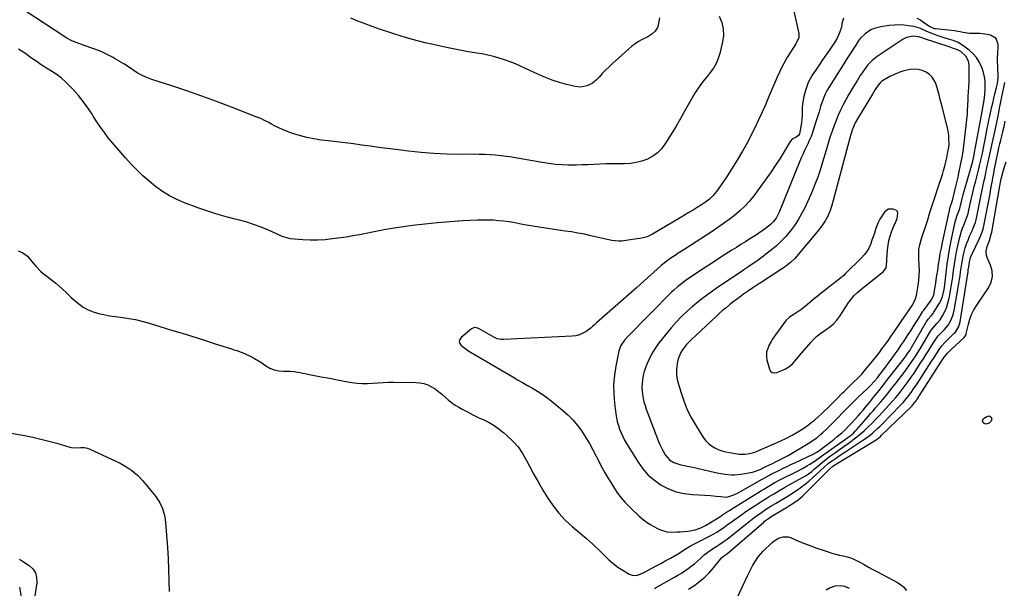
# Model space of a CAD drawing. Units: inches. Extents: x 1851991 to 1857398, y 421213 to 426499.
# Drawn here: x 1852431 to 1853110, y 423553 to 423945 of the extents above; entities that cross this region are included whole.
import ezdxf

# ---------------------------------------------------------------- set-up
doc = ezdxf.new("R2010")
doc.units = ezdxf.units.IN
doc.header["$MEASUREMENT"] = 0
for name, color, linetype in [('1', 7, 'Continuous'), ('7', 7, 'Continuous'), ('8', 7, 'Continuous')]:
    doc.layers.add(name, color=color, linetype=linetype)

msp = doc.modelspace()

# ---------------------------------------------------------------- linework, layer by layer
at = {"layer": '1', "color": 18}
for points in [[(1852965.21, 423950.96, 1656), (1852968.55, 423935.57, 1656), (1852968.67, 423934.65, 1656), (1852968.52, 423932.84, 1656), (1852967.04, 423929.41, 1656), (1852966.55, 423928.6, 1656), (1852962.74, 423922.68, 1656), (1852960.41, 423918.87, 1656), (1852958.22, 423914.99, 1656), (1852956.23, 423911.01, 1656), (1852954.36, 423906.96, 1656), (1852954.2, 423906.59, 1656), (1852952.35, 423902.31, 1656), (1852950.51, 423898.02, 1656), (1852948.68, 423893.72, 1656), (1852946.85, 423889.43, 1656), (1852945.78, 423886.91, 1656), (1852943.35, 423881.39, 1656), (1852940.85, 423875.91, 1656), (1852938.21, 423870.48, 1656), (1852935.49, 423865.1, 1656), (1852933.32, 423860.93, 1656), (1852929.8, 423854.45, 1656), (1852926.11, 423848.07, 1656), (1852922.19, 423841.83, 1656), (1852918.11, 423835.69, 1656), (1852911.69, 423826.44, 1656), (1852909.53, 423823.71, 1656), (1852907.03, 423821.29, 1656), (1852904.28, 423819.14, 1656), (1852901.36, 423817.21, 1656), (1852898.52, 423815.47, 1656), (1852895.59, 423813.7, 1656), (1852892.67, 423811.93, 1656), (1852889.73, 423810.18, 1656), (1852886.79, 423808.44, 1656), (1852867.5, 423797.08, 1656), (1852863.96, 423795.29, 1656), (1852860.17, 423794.22, 1656), (1852847.67, 423792.39, 1656), (1852846.51, 423792.26, 1656), (1852844.18, 423792.19, 1656), (1852839.54, 423792.72, 1656), (1852838.39, 423792.96, 1656), (1852825.02, 423796, 1656), (1852820.59, 423796.95, 1656), (1852816.15, 423797.81, 1656), (1852811.69, 423798.56, 1656), (1852807.22, 423799.22, 1656), (1852802.73, 423799.85, 1656), (1852798.26, 423800.5, 1656), (1852793.78, 423801.18, 1656), (1852789.31, 423801.89, 1656), (1852780.7, 423803.29, 1656), (1852776.69, 423803.99, 1656), (1852772.71, 423804.8, 1656), (1852768.71, 423805.54, 1656), (1852764.68, 423806.05, 1656), (1852761.41, 423806.36, 1656), (1852757.75, 423806.62, 1656), (1852754.09, 423806.78, 1656), (1852750.42, 423806.79, 1656), (1852746.75, 423806.68, 1656), (1852736.63, 423806.19, 1656), (1852727.91, 423805.64, 1656), (1852719.21, 423804.95, 1656), (1852710.53, 423804.03, 1656), (1852701.85, 423802.97, 1656), (1852692.58, 423801.71, 1656), (1852688.01, 423801.02, 1656), (1852683.45, 423800.26, 1656), (1852678.92, 423799.38, 1656), (1852674.4, 423798.43, 1656), (1852669.88, 423797.47, 1656), (1852665.35, 423796.58, 1656), (1852660.8, 423795.8, 1656), (1852656.23, 423795.09, 1656), (1852646.69, 423793.73, 1656), (1852641.61, 423793.18, 1656), (1852636.51, 423792.87, 1656), (1852631.41, 423792.91, 1656), (1852626.3, 423793.19, 1656), (1852617.82, 423793.94, 1656), (1852616.1, 423794.2, 1656), (1852612.78, 423795.28, 1656), (1852611.16, 423795.95, 1656), (1852602.56, 423799.77, 1656), (1852597.41, 423801.9, 1656), (1852592.2, 423803.84, 1656), (1852586.89, 423805.49, 1656), (1852581.52, 423806.96, 1656), (1852579.61, 423807.43, 1656), (1852573.27, 423809.1, 1656), (1852566.97, 423810.91, 1656), (1852560.73, 423812.93, 1656), (1852554.54, 423815.1, 1656), (1852544.67, 423818.75, 1656), (1852539.36, 423821, 1656), (1852534.22, 423823.57, 1656), (1852529.34, 423826.6, 1656), (1852524.63, 423829.94, 1656), (1852520.16, 423833.62, 1656), (1852515.81, 423837.45, 1656), (1852511.65, 423841.47, 1656), (1852507.62, 423845.64, 1656), (1852503.82, 423849.77, 1656), (1852500.78, 423853.14, 1656), (1852497.79, 423856.56, 1656), (1852494.87, 423860.05, 1656), (1852492, 423863.58, 1656), (1852489.25, 423867.19, 1656), (1852486.58, 423870.86, 1656), (1852484.06, 423874.63, 1656), (1852481.62, 423878.47, 1656), (1852480.75, 423879.9, 1656), (1852477.82, 423884.39, 1656), (1852474.7, 423888.75, 1656), (1852471.32, 423892.9, 1656), (1852467.75, 423896.91, 1656), (1852465.21, 423899.58, 1656), (1852462.5, 423902.22, 1656), (1852459.67, 423904.71, 1656), (1852456.65, 423906.97, 1656), (1852453.51, 423909.08, 1656), (1852451.68, 423910.21, 1656), (1852449.37, 423911.66, 1656), (1852447.08, 423913.14, 1656), (1852444.82, 423914.66, 1656), (1852442.58, 423916.21, 1656), (1852440.34, 423917.78, 1656), (1852438.11, 423919.34, 1656), (1852435.87, 423920.9, 1656), (1852433.63, 423922.45, 1656), (1852429.99, 423924.84, 1656)], [(1852913.68, 423947.51, 1658), (1852915.41, 423943.23, 1658), (1852916.48, 423938.85, 1658), (1852916.57, 423934.35, 1658), (1852916, 423929.76, 1658), (1852914.11, 423921.9, 1658), (1852912.99, 423918.33, 1658), (1852911.56, 423914.91, 1658), (1852909.67, 423911.72, 1658), (1852907.48, 423908.68, 1658), (1852905.23, 423905.99, 1658), (1852902.67, 423902.82, 1658), (1852901.42, 423901.2, 1658), (1852899, 423897.92, 1658), (1852896.8, 423894.49, 1658), (1852895.78, 423892.72, 1658), (1852892.31, 423886.39, 1658), (1852889.56, 423881.46, 1658), (1852886.75, 423876.55, 1658), (1852883.86, 423871.7, 1658), (1852880.91, 423866.87, 1658), (1852876.17, 423859.24, 1658), (1852873.72, 423856.01, 1658), (1852870.95, 423853.15, 1658), (1852867.71, 423850.83, 1658), (1852864.16, 423848.89, 1658), (1852860.29, 423847.5, 1658), (1852856.36, 423846.43, 1658), (1852852.33, 423845.86, 1658), (1852848.23, 423845.62, 1658), (1852843.71, 423845.63, 1658), (1852839.58, 423845.61, 1658), (1852835.45, 423845.53, 1658), (1852831.32, 423845.38, 1658), (1852827.2, 423845.17, 1658), (1852823.07, 423844.97, 1658), (1852818.94, 423844.82, 1658), (1852814.81, 423844.76, 1658), (1852810.68, 423844.77, 1658), (1852809.73, 423844.78, 1658), (1852805.13, 423844.94, 1658), (1852800.54, 423845.26, 1658), (1852795.98, 423845.81, 1658), (1852791.43, 423846.52, 1658), (1852774.21, 423849.64, 1658), (1852770.5, 423850.26, 1658), (1852766.78, 423850.8, 1658), (1852763.04, 423851.24, 1658), (1852759.3, 423851.6, 1658), (1852755.55, 423851.86, 1658), (1852751.79, 423852.05, 1658), (1852748.03, 423852.15, 1658), (1852744.27, 423852.19, 1658), (1852734.23, 423852.15, 1658), (1852725.45, 423852.29, 1658), (1852716.69, 423852.66, 1658), (1852707.96, 423853.37, 1658), (1852699.23, 423854.32, 1658), (1852690.38, 423855.46, 1658), (1852684.55, 423856.22, 1658), (1852678.72, 423857, 1658), (1852672.89, 423857.8, 1658), (1852667.07, 423858.62, 1658), (1852661.24, 423859.42, 1658), (1852655.41, 423860.19, 1658), (1852649.57, 423860.88, 1658), (1852643.72, 423861.54, 1658), (1852638.93, 423862.06, 1658), (1852633.9, 423862.79, 1658), (1852628.92, 423863.75, 1658), (1852624.03, 423865.09, 1658), (1852619.2, 423866.66, 1658), (1852614.91, 423868.23, 1658), (1852612.3, 423869.27, 1658), (1852609.72, 423870.4, 1658), (1852607.21, 423871.66, 1658), (1852604.73, 423873.01, 1658), (1852602.27, 423874.37, 1658), (1852599.76, 423875.65, 1658), (1852597.2, 423876.82, 1658), (1852594.59, 423877.9, 1658), (1852576.91, 423884.79, 1658), (1852566.7, 423888.66, 1658), (1852556.45, 423892.41, 1658), (1852546.13, 423895.99, 1658), (1852535.77, 423899.44, 1658), (1852522.11, 423903.85, 1658), (1852518.63, 423905.16, 1658), (1852515.25, 423906.67, 1658), (1852512.02, 423908.48, 1658), (1852508.9, 423910.5, 1658), (1852505.82, 423912.62, 1658), (1852502.69, 423914.66, 1658), (1852499.5, 423916.6, 1658), (1852496.26, 423918.47, 1658), (1852495.41, 423918.94, 1658), (1852491.67, 423920.88, 1658), (1852487.87, 423922.7, 1658), (1852483.98, 423924.32, 1658), (1852480.03, 423925.81, 1658), (1852469.1, 423929.61, 1658), (1852466.34, 423930.77, 1658), (1852462.86, 423932.74, 1658), (1852462.02, 423933.28, 1658), (1852435.39, 423950.72, 1658)], [(1852999.48, 423946.15, 1654), (1852998.34, 423942.34, 1654), (1852997.93, 423940.11, 1654), (1852996.99, 423936.86, 1654), (1852994.94, 423932.4, 1654), (1852992.94, 423928.91, 1654), (1852991.83, 423927.23, 1654), (1852989.56, 423923.99, 1654), (1852987.28, 423920.71, 1654), (1852985.02, 423917.42, 1654), (1852982.77, 423914.11, 1654), (1852980.54, 423910.8, 1654), (1852977.84, 423906.75, 1654), (1852976.36, 423904.28, 1654), (1852975.06, 423901.72, 1654), (1852974.03, 423899.05, 1654), (1852973.18, 423896.3, 1654), (1852972.12, 423892.09, 1654), (1852971.58, 423889.55, 1654), (1852971.18, 423886.99, 1654), (1852970.98, 423884.4, 1654), (1852970.92, 423881.8, 1654), (1852970.89, 423879.2, 1654), (1852970.74, 423876.61, 1654), (1852970.42, 423874.03, 1654), (1852970, 423871.46, 1654), (1852969, 423866.43, 1654), (1852968.34, 423865.19, 1654), (1852966.68, 423864.11, 1654), (1852963.88, 423862.55, 1654), (1852962.72, 423861.15, 1654), (1852958.24, 423853.62, 1654), (1852955.46, 423849.09, 1654), (1852952.59, 423844.61, 1654), (1852949.6, 423840.21, 1654), (1852946.52, 423835.87, 1654), (1852937.5, 423823.55, 1654), (1852934.54, 423819.84, 1654), (1852931.38, 423816.31, 1654), (1852927.94, 423813.06, 1654), (1852924.3, 423810, 1654), (1852920.49, 423807.12, 1654), (1852916.63, 423804.32, 1654), (1852912.7, 423801.6, 1654), (1852908.72, 423798.96, 1654), (1852889.91, 423786.78, 1654), (1852887.66, 423785.32, 1654), (1852885.42, 423783.84, 1654), (1852883.18, 423782.36, 1654), (1852880.96, 423780.86, 1654), (1852878.57, 423779.25, 1654), (1852876.54, 423777.81, 1654), (1852873.62, 423775.47, 1654), (1852870.8, 423773, 1654), (1852861.87, 423764.85, 1654), (1852856.46, 423759.96, 1654), (1852851.03, 423755.09, 1654), (1852845.56, 423750.26, 1654), (1852840.07, 423745.47, 1654), (1852828.99, 423735.86, 1654), (1852827.57, 423734.54, 1654), (1852826.19, 423733.19, 1654), (1852825.19, 423732.38, 1654), (1852821.87, 423729.95, 1654), (1852819.61, 423728.59, 1654), (1852817.24, 423727.51, 1654), (1852814.73, 423726.87, 1654), (1852812.11, 423726.52, 1654), (1852764.92, 423724.37, 1654), (1852763.11, 423724.39, 1654), (1852760.45, 423724.84, 1654), (1852757.98, 423725.88, 1654), (1852748.4, 423731.52, 1654), (1852746.96, 423732.19, 1654), (1852744.63, 423732.55, 1654), (1852742.56, 423731.71, 1654), (1852735.51, 423725.8, 1654), (1852734.6, 423724.37, 1654), (1852734.22, 423722.95, 1654), (1852734.65, 423721.55, 1654), (1852735.62, 423720.16, 1654), (1852738.65, 423717.81, 1654), (1852740.25, 423716.66, 1654), (1852741.91, 423715.59, 1654), (1852742.48, 423715.25, 1654), (1852771.13, 423698.46, 1654), (1852774.53, 423696.49, 1654), (1852777.93, 423694.53, 1654), (1852781.35, 423692.6, 1654), (1852784.78, 423690.68, 1654), (1852788.15, 423688.69, 1654), (1852791.45, 423686.58, 1654), (1852794.62, 423684.29, 1654), (1852797.71, 423681.88, 1654), (1852805.37, 423675.56, 1654), (1852809.06, 423672.25, 1654), (1852812.55, 423668.75, 1654), (1852815.73, 423664.96, 1654), (1852818.71, 423661, 1654), (1852821.44, 423656.83, 1654), (1852824.04, 423652.59, 1654), (1852826.45, 423648.24, 1654), (1852828.74, 423643.82, 1654), (1852829.57, 423642.14, 1654), (1852831.98, 423637.42, 1654), (1852834.48, 423632.75, 1654), (1852837.13, 423628.16, 1654), (1852839.88, 423623.63, 1654), (1852841.27, 423621.42, 1654), (1852843.51, 423618.13, 1654), (1852845.9, 423614.96, 1654), (1852848.52, 423611.98, 1654), (1852851.29, 423609.12, 1654), (1852854.31, 423606.22, 1654), (1852857.09, 423603.61, 1654), (1852858.5, 423602.33, 1654), (1852861.38, 423599.84, 1654), (1852862.89, 423598.69, 1654), (1852866.09, 423596.64, 1654), (1852871.05, 423593.83, 1654), (1852873.13, 423592.84, 1654), (1852877.5, 423591.62, 1654), (1852879.79, 423591.39, 1654), (1852884.47, 423591.4, 1654), (1852886.8, 423591.51, 1654), (1852889.14, 423591.67, 1654), (1852891.88, 423591.91, 1654), (1852893.64, 423592.13, 1654), (1852897.09, 423592.87, 1654), (1852900.92, 423594.18, 1654), (1852904.29, 423595.91, 1654), (1852913.97, 423601.98, 1654), (1852915.91, 423603.21, 1654), (1852918.77, 423605.1, 1654), (1852920.7, 423606.33, 1654), (1852921.67, 423606.94, 1654), (1852942.85, 423619.99, 1654), (1852944.4, 423620.94, 1654), (1852947.49, 423622.83, 1654), (1852951.68, 423625.36, 1654), (1852954.5, 423626.94, 1654), (1852954.98, 423627.18, 1654), (1852968.53, 423633.87, 1654), (1852970.1, 423634.67, 1654), (1852971.65, 423635.49, 1654), (1852974.69, 423637.25, 1654), (1852976.18, 423638.18, 1654), (1852979.11, 423640.14, 1654), (1852980.95, 423641.46, 1654), (1852984.21, 423643.82, 1654), (1852985.85, 423644.99, 1654), (1852987.49, 423646.15, 1654), (1853000.84, 423655.5, 1654), (1853004.02, 423657.88, 1654), (1853006.24, 423659.74, 1654), (1853007.77, 423661.25, 1654), (1853008.5, 423662.04, 1654), (1853016.35, 423671.15, 1654), (1853018.08, 423673.16, 1654), (1853019.81, 423675.17, 1654), (1853021.54, 423677.18, 1654), (1853023.28, 423679.19, 1654), (1853025.16, 423681.38, 1654), (1853026.72, 423683.21, 1654), (1853029.83, 423686.9, 1654), (1853032.88, 423690.63, 1654), (1853035.84, 423694.43, 1654), (1853041.31, 423701.62, 1654), (1853042.97, 423703.86, 1654), (1853044.61, 423706.11, 1654), (1853046.2, 423708.41, 1654), (1853047.77, 423710.72, 1654), (1853049.29, 423713.06, 1654), (1853050.79, 423715.41, 1654), (1853052.25, 423717.79, 1654), (1853053.68, 423720.18, 1654), (1853059.45, 423729.96, 1654), (1853060.07, 423730.94, 1654), (1853062.27, 423733.63, 1654), (1853063.85, 423735.27, 1654), (1853066.04, 423737.88, 1654), (1853067.86, 423740.76, 1654), (1853069.8, 423744.59, 1654), (1853070.76, 423746.95, 1654), (1853071.51, 423749.39, 1654), (1853072.11, 423751.88, 1654), (1853072.74, 423755.14, 1654), (1853073.5, 423759.31, 1654), (1853074.2, 423763.49, 1654), (1853074.81, 423767.69, 1654), (1853075.38, 423772.07, 1654), (1853075.97, 423776.36, 1654), (1853076.64, 423780.63, 1654), (1853077.45, 423784.88, 1654), (1853078.35, 423789.11, 1654), (1853079.67, 423794.87, 1654), (1853080.85, 423799.17, 1654), (1853081.6, 423801.27, 1654), (1853082.42, 423803.34, 1654), (1853083.64, 423806.2, 1654), (1853085.27, 423810.67, 1654), (1853085.43, 423811.32, 1654), (1853086.91, 423817.97, 1654), (1853087.81, 423821.96, 1654), (1853088.74, 423825.93, 1654), (1853089.7, 423829.9, 1654), (1853090.68, 423833.87, 1654), (1853092.75, 423842.08, 1654), (1853093.36, 423844.53, 1654), (1853094.23, 423848.21, 1654), (1853095.02, 423851.92, 1654), (1853098.1, 423867.34, 1654), (1853098.67, 423870.17, 1654), (1853099.24, 423873, 1654), (1853099.83, 423875.83, 1654), (1853100.43, 423878.65, 1654), (1853100.92, 423880.95, 1654), (1853101.65, 423884.29, 1654), (1853102.45, 423887.62, 1654), (1853103.2, 423890.68, 1654), (1853103.99, 423893.85, 1654), (1853105.09, 423898.22, 1654), (1853105.71, 423901.18, 1654), (1853106.11, 423905.18, 1654), (1853106.11, 423906.18, 1654), (1853105.77, 423917.69, 1654), (1853105.76, 423918.07, 1654), (1853105.78, 423919.2, 1654), (1853105.82, 423920.34, 1654), (1853105.84, 423920.72, 1654), (1853106.13, 423927.99, 1654), (1853104.83, 423932.12, 1654)], [(1853104.83, 423932.12, 1654), (1853100.92, 423934.55, 1654), (1853098.48, 423935.03, 1654), (1853093.56, 423935.53, 1654), (1853091.07, 423935.54, 1654), (1853088.16, 423935.53, 1654), (1853086.11, 423935.66, 1654), (1853082.06, 423936.36, 1654), (1853080.04, 423936.81, 1654), (1853075.96, 423937.49, 1654), (1853073.91, 423937.72, 1654), (1853062.86, 423938.73, 1654), (1853062.19, 423938.83, 1654), (1853058.69, 423940.37, 1654), (1853058.34, 423940.62, 1654), (1853054.73, 423943.3, 1654), (1853052.5, 423944.73, 1654), (1853050.17, 423945.93, 1654)], [(1853095.79, 423885.59, 1652), (1853096.45, 423889.52, 1652), (1853096.95, 423893.46, 1652), (1853097.2, 423897.43, 1652), (1853097.26, 423899.68, 1652), (1853097.16, 423902.76, 1652), (1853096.81, 423905.79, 1652), (1853096.09, 423908.76, 1652), (1853095.13, 423911.69, 1652), (1853093.1, 423915.97, 1652), (1853091.19, 423918.98, 1652), (1853088.83, 423921.65, 1652), (1853086.17, 423924.09, 1652), (1853083.42, 423926.25, 1652), (1853081.02, 423927.9, 1652), (1853078.52, 423929.34, 1652), (1853075.86, 423930.47, 1652), (1853072.91, 423931.44, 1652), (1853070.18, 423932.22, 1652), (1853067.47, 423933.05, 1652), (1853064.79, 423933.97, 1652), (1853062.13, 423934.94, 1652), (1853059.83, 423935.82, 1652), (1853056.86, 423937.05, 1652), (1853052.51, 423939.1, 1652), (1853049.48, 423940.1, 1652), (1853047.92, 423940.43, 1652), (1853044.38, 423941.01, 1652), (1853041.02, 423941.4, 1652), (1853037.66, 423941.58, 1652), (1853034.3, 423941.44, 1652), (1853030.94, 423941.1, 1652), (1853025.1, 423940.23, 1652), (1853020.5, 423939.04, 1652), (1853018.34, 423938.07, 1652), (1853014.32, 423935.5, 1652), (1853010.98, 423932.17, 1652), (1853009.56, 423930.25, 1652), (1853007.83, 423927.55, 1652), (1853005.66, 423924.16, 1652), (1853003.49, 423920.78, 1652), (1853001.33, 423917.39, 1652), (1852999.18, 423913.99, 1652), (1852990.49, 423900.28, 1652), (1852989.69, 423899, 1652), (1852988.17, 423896.4, 1652), (1852986.76, 423893.74, 1652), (1852985.58, 423890.98, 1652), (1852985.08, 423889.56, 1652), (1852983.66, 423885.15, 1652), (1852982.52, 423881.61, 1652), (1852981.38, 423878.06, 1652), (1852980.24, 423874.52, 1652), (1852979.11, 423870.97, 1652), (1852977.28, 423865.27, 1652), (1852977.05, 423864.58, 1652), (1852975.6, 423861.22, 1652), (1852974.96, 423859.89, 1652), (1852973.39, 423856.68, 1652), (1852972.3, 423854.4, 1652), (1852971.25, 423852.11, 1652), (1852970.25, 423849.8, 1652), (1852969.28, 423847.47, 1652), (1852955.02, 423812.17, 1652), (1852954.4, 423810.78, 1652), (1852952.9, 423808.14, 1652), (1852951.07, 423805.72, 1652), (1852948.92, 423803.59, 1652), (1852947.73, 423802.63, 1652), (1852945.61, 423801.07, 1652), (1852943.3, 423799.4, 1652), (1852940.97, 423797.77, 1652), (1852938.59, 423796.2, 1652), (1852934.81, 423793.8, 1652), (1852931.7, 423791.86, 1652), (1852928.6, 423789.9, 1652), (1852925.51, 423787.94, 1652), (1852922.43, 423785.96, 1652), (1852915.51, 423781.52, 1652), (1852911.04, 423778.63, 1652), (1852906.58, 423775.73, 1652), (1852902.14, 423772.8, 1652), (1852897.7, 423769.86, 1652), (1852891.71, 423765.87, 1652), (1852888.89, 423763.89, 1652), (1852887.51, 423762.85, 1652), (1852884.82, 423760.69, 1652), (1852882.26, 423758.38, 1652), (1852881.03, 423757.18, 1652), (1852850.1, 423725.97, 1652), (1852848.18, 423723.81, 1652), (1852845.79, 423720.2, 1652), (1852844.71, 423717.55, 1652), (1852844.35, 423716.16, 1652), (1852842.27, 423705.95, 1652), (1852841.31, 423699.59, 1652), (1852840.76, 423693.22, 1652), (1852840.84, 423686.83, 1652), (1852841.35, 423680.42, 1652), (1852842.3, 423673.06, 1652), (1852842.74, 423670.34, 1652), (1852843.3, 423667.65, 1652), (1852844.05, 423665.01, 1652), (1852844.91, 423662.39, 1652), (1852845.94, 423659.83, 1652), (1852847.06, 423657.32, 1652), (1852848.34, 423654.88, 1652), (1852849.71, 423652.49, 1652), (1852857.61, 423639.6, 1652), (1852860.94, 423634.97, 1652), (1852864.65, 423630.73, 1652), (1852868.94, 423627.08, 1652), (1852873.61, 423623.81, 1652), (1852878.71, 423621.26, 1652), (1852883.97, 423619.24, 1652), (1852889.46, 423618.02, 1652), (1852895.12, 423617.33, 1652), (1852903.63, 423616.92, 1652), (1852907.6, 423616.65, 1652), (1852911.55, 423616.23, 1652), (1852914.7, 423615.84, 1652), (1852918.66, 423615.56, 1652), (1852920.2, 423615.9, 1652), (1852923.62, 423617.1, 1652), (1852926.79, 423618.51, 1652), (1852928.32, 423619.32, 1652), (1852943.34, 423627.77, 1652), (1852944.26, 423628.29, 1652), (1852948.26, 423630.68, 1652), (1852949.62, 423631.46, 1652), (1852950.18, 423631.75, 1652), (1852950.46, 423631.89, 1652), (1852955.16, 423634.15, 1652), (1852957.8, 423635.41, 1652), (1852960.44, 423636.67, 1652), (1852963.08, 423637.91, 1652), (1852965.73, 423639.15, 1652), (1852978.52, 423645.12, 1652), (1852979.03, 423645.37, 1652), (1852981, 423646.5, 1652), (1852981.94, 423647.13, 1652), (1852982.4, 423647.46, 1652), (1852986.38, 423650.39, 1652), (1852988.59, 423652.05, 1652), (1852990.78, 423653.74, 1652), (1852992.94, 423655.47, 1652), (1852995.07, 423657.24, 1652), (1852998.23, 423659.93, 1652), (1853000.28, 423661.8, 1652), (1853003.22, 423664.74, 1652), (1853005.11, 423666.76, 1652), (1853007.64, 423669.53, 1652), (1853009.44, 423671.53, 1652), (1853011.23, 423673.55, 1652), (1853012.97, 423675.6, 1652), (1853014.7, 423677.67, 1652), (1853017.55, 423681.14, 1652), (1853020.37, 423684.64, 1652), (1853021.48, 423686.05, 1652), (1853024.16, 423689.43, 1652), (1853026.06, 423691.83, 1652), (1853027.95, 423694.23, 1652), (1853029.83, 423696.64, 1652), (1853031.72, 423699.04, 1652), (1853041.92, 423712.11, 1652), (1853042.53, 423712.91, 1652), (1853043.71, 423714.54, 1652), (1853045.37, 423717.06, 1652), (1853046.4, 423718.79, 1652), (1853056.72, 423736.71, 1652), (1853056.9, 423737.01, 1652), (1853057.93, 423738.41, 1652), (1853059.99, 423740.7, 1652), (1853061.23, 423742.32, 1652), (1853061.8, 423743.18, 1652), (1853065.71, 423749.46, 1652), (1853066.51, 423750.91, 1652), (1853067.78, 423753.94, 1652), (1853068.91, 423758.79, 1652), (1853069.36, 423762.08, 1652), (1853070.25, 423770.47, 1652), (1853070.96, 423776.3, 1652), (1853071.79, 423782.11, 1652), (1853072.82, 423787.89, 1652), (1853073.97, 423793.65, 1652), (1853076.57, 423805.62, 1652), (1853076.89, 423806.94, 1652), (1853077.69, 423809.52, 1652), (1853079.04, 423812.92, 1652), (1853079.74, 423814.83, 1652), (1853079.95, 423815.61, 1652), (1853080.92, 423819.6, 1652), (1853082.11, 423824.37, 1652), (1853083.41, 423829.11, 1652), (1853088.6, 423847.41, 1652), (1853088.71, 423847.8, 1652), (1853089.21, 423849.77, 1652), (1853089.37, 423850.57, 1652), (1853089.9, 423853.46, 1652), (1853090.59, 423857.14, 1652), (1853091.27, 423860.82, 1652), (1853095.09, 423881.67, 1652), (1853095.79, 423885.59, 1652)], [(1853083.95, 423920.01, 1650), (1853080.3, 423923.23, 1650), (1853078.18, 423924.37, 1650), (1853074.74, 423925.59, 1650), (1853072.42, 423926.37, 1650), (1853054.72, 423932.25, 1650), (1853053.73, 423932.59, 1650), (1853051.25, 423933.39, 1650), (1853047.52, 423933.82, 1650), (1853042.81, 423932.78, 1650), (1853040.68, 423931.64, 1650), (1853022.71, 423919.79, 1650), (1853019.23, 423917.09, 1650), (1853016.2, 423913.89, 1650), (1853014.83, 423912.14, 1650), (1853012.25, 423908.53, 1650), (1853011.04, 423906.67, 1650), (1853009.05, 423903.5, 1650), (1853006.97, 423900.12, 1650), (1853004.92, 423896.72, 1650), (1853002.92, 423893.28, 1650), (1853000.96, 423889.82, 1650), (1852999.11, 423886.31, 1650), (1852997.36, 423882.75, 1650), (1852995.78, 423879.12, 1650), (1852994.29, 423875.44, 1650), (1852993, 423871.99, 1650), (1852991.62, 423868.2, 1650), (1852990.3, 423864.4, 1650), (1852989.07, 423860.56, 1650), (1852987.9, 423856.71, 1650), (1852986.77, 423852.84, 1650), (1852985.61, 423848.98, 1650), (1852984.43, 423845.13, 1650), (1852983.24, 423841.28, 1650), (1852983.04, 423840.63, 1650), (1852981.65, 423836.5, 1650), (1852980.17, 423832.4, 1650), (1852978.53, 423828.36, 1650), (1852976.79, 423824.36, 1650), (1852972.64, 423815.29, 1650), (1852970.52, 423811.07, 1650), (1852968.19, 423806.97, 1650), (1852965.57, 423803.05, 1650), (1852962.76, 423799.26, 1650), (1852962.57, 423799.02, 1650), (1852959.58, 423795.55, 1650), (1852956.46, 423792.22, 1650), (1852953.12, 423789.11, 1650), (1852949.64, 423786.14, 1650), (1852945.93, 423783.18, 1650), (1852944.18, 423781.82, 1650), (1852940.6, 423779.19, 1650), (1852936.92, 423776.66, 1650), (1852935.11, 423775.43, 1650), (1852933.28, 423774.23, 1650), (1852930.55, 423772.41, 1650), (1852929.64, 423771.8, 1650), (1852911.55, 423759.51, 1650), (1852907.33, 423756.54, 1650), (1852903.17, 423753.49, 1650), (1852899.1, 423750.32, 1650), (1852895.1, 423747.06, 1650), (1852891.24, 423743.64, 1650), (1852887.51, 423740.09, 1650), (1852883.97, 423736.35, 1650), (1852880.57, 423732.48, 1650), (1852874.2, 423724.85, 1650), (1852871.56, 423721.41, 1650), (1852869.13, 423717.84, 1650), (1852867, 423714.08, 1650), (1852865.08, 423710.19, 1650), (1852863.78, 423707.25, 1650), (1852862.77, 423704.7, 1650), (1852861.9, 423702.12, 1650), (1852861.23, 423699.47, 1650), (1852860.66, 423696.47, 1650), (1852860.39, 423693.91, 1650), (1852860.27, 423691.35, 1650), (1852860.38, 423688.79, 1650), (1852860.65, 423686.23, 1650), (1852861.12, 423683.69, 1650), (1852861.7, 423681.18, 1650), (1852862.43, 423678.71, 1650), (1852863.27, 423676.27, 1650), (1852871.82, 423653.8, 1650), (1852872.68, 423651.7, 1650), (1852874.66, 423647.62, 1650), (1852876.41, 423644.58, 1650), (1852879.61, 423640.98, 1650), (1852882.4, 423639.28, 1650), (1852887.04, 423637.76, 1650), (1852889.59, 423637.28, 1650), (1852891.51, 423636.89, 1650), (1852895.35, 423636.06, 1650), (1852911.16, 423632.44, 1650), (1852913.31, 423631.99, 1650), (1852917.66, 423631.25, 1650), (1852922.03, 423630.82, 1650), (1852924.22, 423630.81, 1650), (1852928.57, 423631.29, 1650), (1852936.7, 423632.8, 1650), (1852938.05, 423633.1, 1650), (1852941.93, 423634.52, 1650), (1852944.94, 423636.05, 1650), (1852945.93, 423636.61, 1650), (1852950.32, 423638.7, 1650), (1852952.99, 423639.97, 1650), (1852955.06, 423641, 1650), (1852957.12, 423642.06, 1650), (1852961.15, 423644.33, 1650), (1852976.29, 423653.3, 1650), (1852977.88, 423654.29, 1650), (1852980.95, 423656.45, 1650), (1852983.85, 423658.85, 1650), (1852985.25, 423660.1, 1650), (1852987.95, 423662.71, 1650), (1852992.7, 423667.52, 1650), (1852995.71, 423670.56, 1650), (1852998.73, 423673.61, 1650), (1853001.76, 423676.65, 1650), (1853004.8, 423679.68, 1650), (1853009.16, 423684.02, 1650), (1853010.02, 423684.87, 1650), (1853012.65, 423687.37, 1650), (1853016.18, 423690.69, 1650), (1853017.86, 423692.33, 1650), (1853020.93, 423695.64, 1650), (1853022.86, 423697.96, 1650), (1853023.79, 423699.14, 1650), (1853024.71, 423700.33, 1650), (1853026.94, 423703.26, 1650), (1853028.95, 423705.94, 1650), (1853030.94, 423708.63, 1650), (1853032.91, 423711.33, 1650), (1853035.05, 423714.33, 1650), (1853037.07, 423717.2, 1650), (1853039.07, 423720.09, 1650), (1853041.05, 423723, 1650), (1853043, 423725.92, 1650), (1853044.17, 423727.7, 1650), (1853045.89, 423730.32, 1650), (1853047.58, 423732.96, 1650), (1853049.23, 423735.63, 1650), (1853050.87, 423738.3, 1650), (1853053.98, 423743.48, 1650), (1853054.04, 423743.58, 1650), (1853054.24, 423743.86, 1650), (1853054.84, 423744.55, 1650), (1853055.69, 423745.62, 1650), (1853059.42, 423750.81, 1650), (1853059.88, 423751.49, 1650), (1853061.09, 423753.64, 1650), (1853061.69, 423755.17, 1650), (1853061.9, 423755.96, 1650), (1853062.06, 423756.77, 1650), (1853062.87, 423761.9, 1650), (1853063.4, 423765.29, 1650), (1853063.92, 423768.67, 1650), (1853064.42, 423772.06, 1650), (1853065.03, 423776.23, 1650), (1853065.61, 423780, 1650), (1853066.25, 423783.76, 1650), (1853066.98, 423787.5, 1650), (1853067.76, 423791.24, 1650), (1853073.37, 423816.61, 1650), (1853073.47, 423817.04, 1650), (1853073.88, 423818.31, 1650), (1853074.78, 423821.19, 1650), (1853075.58, 423824.29, 1650), (1853076.59, 423828.17, 1650), (1853077.27, 423830.89, 1650), (1853077.92, 423833.61, 1650), (1853078.52, 423836.35, 1650), (1853079.08, 423839.09, 1650), (1853081.48, 423851.28, 1650), (1853081.54, 423851.61, 1650), (1853081.72, 423852.62, 1650), (1853081.82, 423853.29, 1650), (1853081.87, 423853.63, 1650), (1853081.91, 423853.97, 1650), (1853084.51, 423876.27, 1650), (1853084.9, 423880.22, 1650), (1853085.03, 423882.2, 1650), (1853085.22, 423886.17, 1650), (1853085.42, 423890.14, 1650), (1853085.54, 423892.12, 1650), (1853085.74, 423895.29, 1650), (1853085.92, 423898.61, 1650), (1853086.06, 423901.93, 1650), (1853086.14, 423905.25, 1650), (1853086.19, 423908.57, 1650), (1853086.21, 423912.52, 1650), (1853086.14, 423913.86, 1650), (1853085.65, 423916.46, 1650), (1853083.95, 423920.01, 1650)], [(1853065.37, 423893.32, 1648), (1853064.46, 423896.53, 1648), (1853063.32, 423900.43, 1648), (1853062.18, 423903.04, 1648), (1853060.71, 423905.38, 1648), (1853058.74, 423907.31, 1648), (1853056.42, 423908.97, 1648), (1853053.77, 423910.08, 1648), (1853051.06, 423910.81, 1648), (1853048.25, 423910.97, 1648), (1853045.38, 423910.74, 1648), (1853040.99, 423909.75, 1648), (1853037.7, 423908.74, 1648), (1853034.54, 423907.39, 1648), (1853031.45, 423905.82, 1648), (1853026.28, 423902.85, 1648), (1853025.71, 423902.48, 1648), (1853024.67, 423901.62, 1648), (1853023.35, 423900.06, 1648), (1853021.32, 423896.88, 1648), (1853019.35, 423893.67, 1648), (1853009.02, 423876.72, 1648), (1853007.49, 423873.97, 1648), (1853005.62, 423869.63, 1648), (1853004.62, 423866.65, 1648), (1853004.18, 423865.13, 1648), (1852992.35, 423820.39, 1648), (1852991.17, 423816.16, 1648), (1852990.29, 423813.38, 1648), (1852989.16, 423810.7, 1648), (1852988.51, 423809.4, 1648), (1852986.45, 423805.77, 1648), (1852983.8, 423801.88, 1648), (1852982.33, 423800.03, 1648), (1852965.75, 423780.34, 1648), (1852962.9, 423777.41, 1648), (1852959.69, 423774.85, 1648), (1852958.57, 423774.06, 1648), (1852957.43, 423773.3, 1648), (1852942.55, 423763.72, 1648), (1852939.66, 423761.83, 1648), (1852936.79, 423759.92, 1648), (1852933.95, 423757.97, 1648), (1852931.13, 423756, 1648), (1852930.5, 423755.56, 1648), (1852928.02, 423753.77, 1648), (1852925.56, 423751.94, 1648), (1852923.13, 423750.08, 1648), (1852920.72, 423748.18, 1648), (1852918.35, 423746.24, 1648), (1852916.02, 423744.26, 1648), (1852913.72, 423742.23, 1648), (1852911.46, 423740.16, 1648), (1852894.35, 423724.17, 1648), (1852891.13, 423720.84, 1648), (1852888.26, 423717.21, 1648), (1852887.06, 423715.25, 1648), (1852885.31, 423711.07, 1648), (1852884.76, 423708.84, 1648), (1852884.13, 423704.03, 1648), (1852884.09, 423700.92, 1648), (1852884.46, 423697.84, 1648), (1852885.12, 423694.77, 1648), (1852887.04, 423688.16, 1648), (1852889.14, 423681.92, 1648), (1852891.58, 423675.83, 1648), (1852894.55, 423669.97, 1648), (1852897.85, 423664.28, 1648), (1852902.8, 423656.53, 1648), (1852904.42, 423654.41, 1648), (1852906.22, 423652.5, 1648), (1852908.3, 423650.91, 1648), (1852910.57, 423649.52, 1648), (1852913.03, 423648.42, 1648), (1852915.55, 423647.47, 1648), (1852918.13, 423646.76, 1648), (1852920.77, 423646.2, 1648), (1852925.93, 423645.36, 1648), (1852927.71, 423645.15, 1648), (1852931.27, 423645.11, 1648), (1852933.05, 423645.27, 1648), (1852936.55, 423646, 1648), (1852938.25, 423646.55, 1648), (1852939.92, 423647.19, 1648), (1852952.1, 423652.42, 1648), (1852956.14, 423654.27, 1648), (1852960.12, 423656.23, 1648), (1852964.01, 423658.37, 1648), (1852967.84, 423660.62, 1648), (1852971.25, 423662.74, 1648), (1852975.29, 423665.46, 1648), (1852977.21, 423666.95, 1648), (1852979.09, 423668.5, 1648), (1852981.91, 423670.95, 1648), (1852984.02, 423672.82, 1648), (1852986.11, 423674.73, 1648), (1852988.14, 423676.69, 1648), (1852990.15, 423678.68, 1648), (1852992.24, 423680.8, 1648), (1852994.11, 423682.71, 1648), (1852995.99, 423684.61, 1648), (1852997.88, 423686.51, 1648), (1852998.83, 423687.44, 1648), (1852999.79, 423688.38, 1648), (1853006.65, 423695.02, 1648), (1853009.39, 423697.71, 1648), (1853012.06, 423700.47, 1648), (1853013.73, 423702.42, 1648), (1853020.42, 423710.6, 1648), (1853022.32, 423712.96, 1648), (1853024.18, 423715.35, 1648), (1853025.99, 423717.78, 1648), (1853027.77, 423720.23, 1648), (1853029.93, 423723.28, 1648), (1853032.6, 423727.08, 1648), (1853033.93, 423728.99, 1648), (1853035.32, 423730.99, 1648), (1853037.33, 423733.9, 1648), (1853039.33, 423736.83, 1648), (1853041.32, 423739.76, 1648), (1853043.29, 423742.71, 1648), (1853046.72, 423747.88, 1648), (1853048.38, 423750.78, 1648), (1853049.6, 423753.88, 1648), (1853049.87, 423754.95, 1648), (1853050.09, 423756.04, 1648), (1853050.98, 423761.6, 1648), (1853051.42, 423765.04, 1648), (1853051.71, 423768.48, 1648), (1853051.78, 423771.94, 1648), (1853051.71, 423775.4, 1648), (1853051.48, 423779.73, 1648), (1853051.39, 423782.34, 1648), (1853051.49, 423786.41, 1648), (1853052.08, 423789.74, 1648), (1853053.37, 423794.1, 1648), (1853057.29, 423806.36, 1648), (1853059.1, 423811.96, 1648), (1853060.91, 423817.57, 1648), (1853062.73, 423823.17, 1648), (1853064.57, 423828.76, 1648), (1853067.67, 423838.18, 1648), (1853068.56, 423841.07, 1648), (1853069.39, 423843.97, 1648), (1853070.11, 423846.91, 1648), (1853070.75, 423849.86, 1648), (1853071.55, 423853.8, 1648), (1853071.9, 423855.8, 1648), (1853072.28, 423858.82, 1648), (1853072.23, 423863.7, 1648), (1853072.08, 423865.62, 1648), (1853071.51, 423869.43, 1648), (1853071.08, 423871.31, 1648), (1853067.09, 423886.88, 1648), (1853066.24, 423890.1, 1648), (1853065.37, 423893.32, 1648)], [(1852429.76, 423785.65, 1656), (1852433.05, 423784.28, 1656), (1852436.16, 423781.91, 1656), (1852440.39, 423776.8, 1656), (1852441.98, 423774.91, 1656), (1852445.38, 423771.33, 1656), (1852447.3, 423769.78, 1656), (1852449.59, 423768.12, 1656), (1852451.71, 423766.53, 1656), (1852453.79, 423764.89, 1656), (1852455.81, 423763.18, 1656), (1852457.79, 423761.41, 1656), (1852462.61, 423756.95, 1656), (1852463.08, 423756.51, 1656), (1852464.86, 423754.63, 1656), (1852465.79, 423753.73, 1656), (1852466.28, 423753.31, 1656), (1852471.59, 423748.97, 1656), (1852474.72, 423746.76, 1656), (1852478, 423744.85, 1656), (1852481.51, 423743.42, 1656), (1852485.18, 423742.29, 1656), (1852488.97, 423741.48, 1656), (1852492.78, 423740.75, 1656), (1852496.62, 423740.14, 1656), (1852500.46, 423739.63, 1656), (1852501.75, 423739.48, 1656), (1852506.23, 423738.83, 1656), (1852510.67, 423738.03, 1656), (1852515.07, 423736.99, 1656), (1852519.43, 423735.79, 1656), (1852535.66, 423730.87, 1656), (1852543.02, 423728.61, 1656), (1852550.37, 423726.33, 1656), (1852557.7, 423724.01, 1656), (1852565.03, 423721.66, 1656), (1852577.72, 423717.56, 1656), (1852578.69, 423717.25, 1656), (1852580.66, 423716.63, 1656), (1852583.58, 423715.64, 1656), (1852585.46, 423714.82, 1656), (1852590.78, 423712.24, 1656), (1852592.97, 423711.11, 1656), (1852597.2, 423708.59, 1656), (1852600.53, 423706.28, 1656), (1852603.37, 423704.57, 1656), (1852606.45, 423703.34, 1656), (1852609.69, 423702.61, 1656), (1852613, 423702.38, 1656), (1852617.51, 423702.34, 1656), (1852620.11, 423702.17, 1656), (1852622.7, 423701.83, 1656), (1852625.28, 423701.39, 1656), (1852633.24, 423699.77, 1656), (1852638.9, 423698.63, 1656), (1852644.56, 423697.52, 1656), (1852650.24, 423696.45, 1656), (1852655.91, 423695.39, 1656), (1852660.08, 423694.64, 1656), (1852663.68, 423694.14, 1656), (1852667.29, 423693.86, 1656), (1852670.9, 423693.89, 1656), (1852674.53, 423694.13, 1656), (1852678.16, 423694.46, 1656), (1852681.8, 423694.71, 1656), (1852685.44, 423694.83, 1656), (1852689.09, 423694.85, 1656), (1852704.24, 423694.7, 1656), (1852707.1, 423694.44, 1656), (1852709.88, 423693.91, 1656), (1852712.55, 423692.95, 1656), (1852715.15, 423691.7, 1656), (1852717.61, 423690.15, 1656), (1852719.98, 423688.48, 1656), (1852722.22, 423686.63, 1656), (1852724.44, 423684.58, 1656), (1852726.64, 423682.59, 1656), (1852728.93, 423680.73, 1656), (1852731.37, 423679.07, 1656), (1852733.91, 423677.54, 1656), (1852736.32, 423676.23, 1656), (1852739.98, 423674.28, 1656), (1852743.66, 423672.38, 1656), (1852747.38, 423670.56, 1656), (1852751.12, 423668.79, 1656), (1852754.79, 423666.9, 1656), (1852758.33, 423664.83, 1656), (1852761.7, 423662.47, 1656), (1852764.94, 423659.93, 1656), (1852767.14, 423658.04, 1656), (1852771.13, 423654.2, 1656), (1852774.78, 423650.09, 1656), (1852777.92, 423645.59, 1656), (1852780.73, 423640.81, 1656), (1852782.47, 423637.41, 1656), (1852785.51, 423631.65, 1656), (1852788.64, 423625.94, 1656), (1852791.92, 423620.31, 1656), (1852795.28, 423614.73, 1656), (1852798.96, 423609.4, 1656), (1852802.93, 423604.32, 1656), (1852807.37, 423599.64, 1656), (1852812.1, 423595.22, 1656), (1852821.99, 423586.81, 1656), (1852824.13, 423584.98, 1656), (1852826.26, 423583.12, 1656), (1852828.34, 423581.22, 1656), (1852830.34, 423579.24, 1656), (1852834.4, 423575.09, 1656), (1852837.37, 423572.26, 1656), (1852840.48, 423569.6, 1656), (1852843.77, 423567.19, 1656), (1852847.2, 423564.93, 1656), (1852851.56, 423562.3, 1656), (1852854.33, 423561.35, 1656), (1852857.24, 423561.63, 1656), (1852860.17, 423562.73, 1656), (1852862.99, 423564.09, 1656), (1852867.59, 423566.6, 1656), (1852870.67, 423568.29, 1656), (1852873.76, 423569.98, 1656), (1852876.84, 423571.68, 1656), (1852879.91, 423573.38, 1656), (1852884.47, 423575.91, 1656), (1852885.26, 423576.37, 1656), (1852888.27, 423578.42, 1656), (1852890.72, 423580.11, 1656), (1852894.3, 423582.15, 1656), (1852901.67, 423585.74, 1656), (1852904.28, 423587.06, 1656), (1852906.86, 423588.44, 1656), (1852909.39, 423589.89, 1656), (1852911.9, 423591.39, 1656), (1852914.37, 423592.96, 1656), (1852916.8, 423594.57, 1656), (1852919.2, 423596.25, 1656), (1852922.91, 423598.96, 1656), (1852925.95, 423601.18, 1656), (1852929.02, 423603.35, 1656), (1852932.12, 423605.47, 1656), (1852935.26, 423607.55, 1656), (1852942.39, 423612.18, 1656), (1852944.55, 423613.57, 1656), (1852946.72, 423614.94, 1656), (1852948.9, 423616.29, 1656), (1852951.09, 423617.63, 1656), (1852954.83, 423619.89, 1656), (1852957.47, 423621.42, 1656), (1852958.8, 423622.17, 1656), (1852959.46, 423622.54, 1656), (1852973.12, 423630.25, 1656), (1852975.37, 423631.65, 1656), (1852977.48, 423633.25, 1656), (1852979.51, 423634.96, 1656), (1852981.51, 423636.7, 1656), (1852984.86, 423639.61, 1656), (1852988.57, 423642.53, 1656), (1852990.48, 423643.92, 1656), (1852993.79, 423646.24, 1656), (1852996.74, 423648.32, 1656), (1852999.68, 423650.41, 1656), (1853002.6, 423652.52, 1656), (1853005.51, 423654.65, 1656), (1853005.97, 423654.99, 1656), (1853008.6, 423657.01, 1656), (1853011.16, 423659.1, 1656), (1853013.63, 423661.3, 1656), (1853016.04, 423663.57, 1656), (1853018.87, 423666.38, 1656), (1853021.36, 423668.9, 1656), (1853023.81, 423671.46, 1656), (1853026.23, 423674.04, 1656), (1853030.98, 423679.16, 1656), (1853033.32, 423681.73, 1656), (1853035.62, 423684.33, 1656), (1853037.84, 423687, 1656), (1853039.96, 423689.75, 1656), (1853042.07, 423692.59, 1656), (1853044.14, 423695.42, 1656), (1853046.17, 423698.28, 1656), (1853048.15, 423701.17, 1656), (1853050.09, 423704.08, 1656), (1853052.88, 423708.33, 1656), (1853054.61, 423711.01, 1656), (1853056.33, 423713.71, 1656), (1853058.02, 423716.42, 1656), (1853059.69, 423719.15, 1656), (1853062.16, 423723.23, 1656), (1853062.59, 423723.92, 1656), (1853064.51, 423726.52, 1656), (1853065.58, 423727.73, 1656), (1853066.15, 423728.31, 1656), (1853069.17, 423731.32, 1656), (1853071.59, 423734.16, 1656), (1853073.52, 423737.36, 1656), (1853074.95, 423740.82, 1656), (1853075.85, 423744.45, 1656), (1853079.02, 423763.02, 1656), (1853079.46, 423765.7, 1656), (1853079.88, 423768.39, 1656), (1853080.27, 423771.09, 1656), (1853080.64, 423773.78, 1656), (1853081.04, 423776.47, 1656), (1853081.5, 423779.15, 1656), (1853082.04, 423781.81, 1656), (1853082.72, 423784.79, 1656), (1853083.49, 423787.58, 1656), (1853084.35, 423790.32, 1656), (1853085.36, 423793.02, 1656), (1853086.48, 423795.68, 1656), (1853088.37, 423799.87, 1656), (1853088.75, 423800.75, 1656), (1853090.43, 423805.2, 1656), (1853090.88, 423807.05, 1656), (1853093.72, 423820.79, 1656), (1853094.41, 423824.13, 1656), (1853095.12, 423827.46, 1656), (1853095.83, 423830.79, 1656), (1853096.55, 423834.12, 1656), (1853097.1, 423836.61, 1656), (1853098, 423840.78, 1656), (1853098.9, 423844.95, 1656), (1853099.8, 423849.11, 1656), (1853100.69, 423853.28, 1656), (1853105.16, 423874.14, 1656), (1853105.41, 423875.32, 1656), (1853105.91, 423877.67, 1656), (1853106.65, 423881.2, 1656), (1853107.39, 423885.22, 1656), (1853107.79, 423887.23, 1656), (1853108.75, 423891.83, 1656), (1853109.45, 423895.14, 1656), (1853110.16, 423898.44, 1656), (1853110.88, 423901.73, 1656)], [(1852868.98, 423552.35, 1658), (1852869.77, 423552.81, 1658), (1852882.77, 423560.13, 1658), (1852885.16, 423561.52, 1658), (1852887.52, 423562.97, 1658), (1852889.82, 423564.5, 1658), (1852892.1, 423566.08, 1658), (1852894.31, 423567.74, 1658), (1852896.48, 423569.46, 1658), (1852898.58, 423571.25, 1658), (1852900.64, 423573.11, 1658), (1852903.31, 423575.54, 1658), (1852904.95, 423576.89, 1658), (1852908.43, 423579.35, 1658), (1852912.02, 423581.66, 1658), (1852913.48, 423582.6, 1658), (1852916.39, 423584.51, 1658), (1852919.2, 423586.54, 1658), (1852920.57, 423587.61, 1658), (1852932.87, 423597.55, 1658), (1852935.22, 423599.41, 1658), (1852937.6, 423601.23, 1658), (1852940.03, 423602.98, 1658), (1852942.49, 423604.7, 1658), (1852944.99, 423606.36, 1658), (1852947.5, 423608, 1658), (1852950.03, 423609.6, 1658), (1852952.59, 423611.17, 1658), (1852957.13, 423613.92, 1658), (1852960.53, 423615.92, 1658), (1852963.04, 423617.47, 1658), (1852963.86, 423618.01, 1658), (1852967.66, 423620.59, 1658), (1852970.33, 423622.49, 1658), (1852972.94, 423624.46, 1658), (1852975.46, 423626.55, 1658), (1852977.92, 423628.72, 1658), (1852982.76, 423633.18, 1658), (1852983.78, 423634.11, 1658), (1852985.82, 423635.96, 1658), (1852988.95, 423638.64, 1658), (1852991.16, 423640.27, 1658), (1852994.61, 423642.65, 1658), (1852996.52, 423643.95, 1658), (1853000.36, 423646.52, 1658), (1853012.75, 423654.74, 1658), (1853014.54, 423655.97, 1658), (1853017.99, 423658.58, 1658), (1853019.66, 423659.96, 1658), (1853022.9, 423662.84, 1658), (1853024.46, 423664.34, 1658), (1853026, 423665.86, 1658), (1853038.6, 423678.69, 1658), (1853040.76, 423680.98, 1658), (1853043.47, 423684.18, 1658), (1853044.1, 423685.02, 1658), (1853046.59, 423688.49, 1658), (1853047.81, 423690.23, 1658), (1853050.17, 423693.76, 1658), (1853059.94, 423708.83, 1658), (1853061.96, 423711.97, 1658), (1853063.96, 423715.14, 1658), (1853065.41, 423717.42, 1658), (1853067.24, 423719.92, 1658), (1853069.3, 423722.24, 1658), (1853070.03, 423722.97, 1658), (1853075.88, 423728.59, 1658), (1853076.65, 423729.42, 1658), (1853078.97, 423733.28, 1658), (1853079.88, 423736.56, 1658), (1853085.36, 423771.35, 1658), (1853085.52, 423772.4, 1658), (1853085.84, 423774.51, 1658), (1853086.35, 423777.67, 1658), (1853087.16, 423780.84, 1658), (1853088.36, 423783.87, 1658), (1853093.07, 423793.56, 1658), (1853094.09, 423795.79, 1658), (1853095.4, 423799.22, 1658), (1853096.07, 423801.57, 1658), (1853096.33, 423802.77, 1658), (1853100.56, 423824.96, 1658), (1853100.94, 423826.95, 1658), (1853101.69, 423830.94, 1658), (1853102.05, 423832.93, 1658), (1853102.78, 423836.92, 1658), (1853103.15, 423838.92, 1658), (1853103.51, 423840.92, 1658), (1853104.32, 423845.39, 1658), (1853104.97, 423848.79, 1658), (1853105.7, 423852.17, 1658), (1853106.13, 423854.09, 1658), (1853106.74, 423856.74, 1658), (1853107.36, 423859.39, 1658), (1853107.99, 423862.03, 1658), (1853108.62, 423864.67, 1658), (1853109.44, 423868.01, 1658), (1853110.24, 423871.5, 1658), (1853110.96, 423875, 1658)], [(1852892.55, 423551.94, 1660), (1852896.81, 423554.76, 1660), (1852900.36, 423557.36, 1660), (1852903.72, 423560.17, 1660), (1852906.81, 423563.28, 1660), (1852909.71, 423566.59, 1660), (1852914.47, 423572.58, 1660), (1852915.27, 423573.47, 1660), (1852916.7, 423574.69, 1660), (1852919.28, 423576.54, 1660), (1852919.68, 423576.88, 1660), (1852944.37, 423598.28, 1660), (1852944.99, 423598.79, 1660), (1852947.56, 423600.71, 1660), (1852949.58, 423602.01, 1660), (1852960.1, 423608.34, 1660), (1852962.16, 423609.58, 1660), (1852965.23, 423611.48, 1660), (1852968.23, 423613.66, 1660), (1852971.06, 423616.15, 1660), (1852971.96, 423617.02, 1660), (1852989.42, 423634.57, 1660), (1852989.7, 423634.85, 1660), (1852991.85, 423636.67, 1660), (1852993.41, 423637.71, 1660), (1852993.98, 423638.07, 1660), (1852994.55, 423638.43, 1660), (1853020.84, 423654.35, 1660), (1853022.68, 423655.57, 1660), (1853024.97, 423657.43, 1660), (1853025.51, 423657.93, 1660), (1853046.38, 423678.16, 1660), (1853046.63, 423678.4, 1660), (1853047.36, 423679.17, 1660), (1853049.48, 423682.03, 1660), (1853049.87, 423682.62, 1660), (1853050.26, 423683.22, 1660), (1853067.02, 423709.3, 1660), (1853067.92, 423710.7, 1660), (1853068.87, 423712.07, 1660), (1853071.29, 423714.94, 1660), (1853073.92, 423717.61, 1660), (1853082.76, 423725.79, 1660), (1853083.26, 423726.34, 1660), (1853083.79, 423727.32, 1660), (1853084.04, 423728.03, 1660), (1853084.14, 423728.39, 1660), (1853085.61, 423734.8, 1660), (1853086.61, 423738.29, 1660), (1853087.87, 423741.67, 1660), (1853089.48, 423744.89, 1660), (1853091.35, 423748.01, 1660), (1853099.51, 423760.1, 1660), (1853101.27, 423763.87, 1660), (1853102.23, 423767.71, 1660), (1853101.99, 423771.66, 1660), (1853100.96, 423775.68, 1660), (1853098.68, 423780.94, 1660), (1853098.22, 423782.42, 1660), (1853097.99, 423785.42, 1660), (1853098.68, 423788.58, 1660), (1853100.13, 423792.78, 1660), (1853101.45, 423797.01, 1660), (1853101.75, 423798.46, 1660), (1853107.17, 423829.12, 1660), (1853107.38, 423830.38, 1660), (1853108.05, 423834.14, 1660), (1853108.52, 423836.23, 1660), (1853109.35, 423839.54, 1660), (1853110.34, 423842.8, 1660), (1853111.73, 423846.96, 1660)], [(1853036.43, 423807.86, 1646), (1853037.01, 423811.63, 1646), (1853036.69, 423812.61, 1646), (1853035.98, 423813.36, 1646), (1853033.75, 423814.33, 1646), (1853030.36, 423814.25, 1646), (1853027.67, 423812.18, 1646), (1853025.91, 423809.57, 1646), (1853024.56, 423807.36, 1646), (1853023.35, 423805.08, 1646), (1853022.35, 423802.7, 1646), (1853021.5, 423800.25, 1646), (1853020.72, 423797.76, 1646), (1853019.91, 423795.28, 1646), (1853019.04, 423792.82, 1646), (1853017.97, 423789.95, 1646), (1853016.8, 423787.4, 1646), (1853015.44, 423784.98, 1646), (1853013.77, 423782.76, 1646), (1853011.9, 423780.67, 1646), (1853000.89, 423769.82, 1646), (1852999.54, 423768.55, 1646), (1852996.74, 423766.15, 1646), (1852995.27, 423765.02, 1646), (1852992.31, 423762.8, 1646), (1852989.39, 423760.52, 1646), (1852985.54, 423757.48, 1646), (1852984.01, 423756.26, 1646), (1852980.98, 423753.8, 1646), (1852979.48, 423752.55, 1646), (1852973.13, 423747.23, 1646), (1852969.92, 423744.74, 1646), (1852966.52, 423742.49, 1646), (1852963.64, 423740.73, 1646), (1852961.85, 423739.62, 1646), (1852959.84, 423737.74, 1646), (1852950.75, 423724.96, 1646), (1852950.3, 423724.32, 1646), (1852949.43, 423723.02, 1646), (1852947.94, 423720.28, 1646), (1852946.87, 423717.48, 1646), (1852946.39, 423715.69, 1646), (1852946.22, 423712.09, 1646), (1852946.53, 423710.27, 1646), (1852948.25, 423703.83, 1646), (1852948.99, 423702.47, 1646), (1852950.26, 423701.6, 1646), (1852951.83, 423701.31, 1646), (1852953.4, 423701.6, 1646), (1852957.99, 423703.38, 1646), (1852959.3, 423703.97, 1646), (1852961.75, 423705.45, 1646), (1852964.27, 423707.6, 1646), (1852966.98, 423710.74, 1646), (1852968.29, 423712.36, 1646), (1852968.96, 423713.16, 1646), (1852976.82, 423722.31, 1646), (1852978.74, 423724.36, 1646), (1852980.76, 423726.29, 1646), (1852982.94, 423728.05, 1646), (1852985.21, 423729.68, 1646), (1852988.44, 423731.85, 1646), (1852989.84, 423732.9, 1646), (1852992.48, 423735.18, 1646), (1852994.88, 423737.72, 1646), (1852996.95, 423740.53, 1646), (1853003.12, 423750, 1646), (1853004.21, 423751.54, 1646), (1853006.62, 423754.42, 1646), (1853009.35, 423757.03, 1646), (1853012.21, 423759.5, 1646), (1853013.68, 423760.7, 1646), (1853027.04, 423771.35, 1646), (1853028.78, 423773.87, 1646), (1853029.36, 423778.16, 1646), (1853029.44, 423779.25, 1646), (1853029.81, 423786.18, 1646), (1853030.15, 423789.4, 1646), (1853030.7, 423792.57, 1646), (1853031.56, 423795.68, 1646), (1853032.63, 423798.74, 1646), (1853034.46, 423803.21, 1646), (1853034.78, 423803.99, 1646), (1853036.43, 423807.86, 1646)], [(1852416.79, 423661.1, 1658), (1852434.25, 423657.94, 1658), (1852439.87, 423656.83, 1658), (1852445.46, 423655.59, 1658), (1852451.01, 423654.18, 1658), (1852456.53, 423652.64, 1658), (1852465.44, 423650, 1658), (1852466.49, 423649.75, 1658), (1852469.68, 423649.52, 1658), (1852472.93, 423649.67, 1658), (1852475.4, 423649.64, 1658), (1852477.68, 423649.17, 1658), (1852478.78, 423648.76, 1658), (1852497.22, 423640.39, 1658), (1852500.09, 423638.96, 1658), (1852502.88, 423637.4, 1658), (1852505.54, 423635.64, 1658), (1852508.13, 423633.75, 1658), (1852512.13, 423630.59, 1658), (1852512.65, 423630.16, 1658), (1852515.83, 423626.73, 1658), (1852524.49, 423616.13, 1658), (1852527.32, 423612.02, 1658), (1852529.45, 423607.51, 1658), (1852530.86, 423602.71, 1658), (1852531.28, 423600.25, 1658), (1852531.56, 423597.76, 1658), (1852532.74, 423580.78, 1658), (1852533.2, 423573.19, 1658), (1852533.59, 423565.59, 1658), (1852533.84, 423557.99, 1658), (1852534.02, 423550.39, 1658)], [(1852430.72, 423572.55, 1660), (1852433.39, 423570.87, 1660), (1852436.03, 423569.15, 1660), (1852437.25, 423568.34, 1660), (1852439.8, 423565.88, 1660), (1852441.66, 423563.11, 1660), (1852442.47, 423559.88, 1660), (1852442.58, 423556.34, 1660), (1852440.81, 423544.39, 1660)]]:
    msp.add_polyline3d(points, dxfattribs=at)
at = {"layer": '7', "color": 18}
for points in [[(1853097.96, 423665.85, 1662), (1853095.98, 423666.54, 1662), (1853095.27, 423668.15, 1662), (1853096.11, 423669.69, 1662), (1853098.25, 423671.19, 1662), (1853099.86, 423671.55, 1662), (1853101.26, 423670.69, 1662), (1853101.71, 423669.06, 1662), (1853100.94, 423667.55, 1662), (1853099.91, 423666.62, 1662), (1853097.96, 423665.85, 1662)], [(1852926.15, 423546.42, 1662), (1852933.26, 423561.22, 1662), (1852934.38, 423563.5, 1662), (1852935.53, 423565.77, 1662), (1852936.73, 423568.02, 1662), (1852937.95, 423570.25, 1662), (1852939.28, 423572.4, 1662), (1852940.73, 423574.46, 1662), (1852942.35, 423576.39, 1662), (1852944.09, 423578.23, 1662), (1852950.16, 423584.11, 1662), (1852951.51, 423585.25, 1662), (1852954.49, 423587.09, 1662), (1852957.8, 423588.16, 1662), (1852961.14, 423588.04, 1662), (1852962.79, 423587.55, 1662), (1852968.34, 423585.16, 1662), (1852972.54, 423583.43, 1662), (1852976.77, 423581.77, 1662), (1852981.04, 423580.23, 1662), (1852985.35, 423578.78, 1662), (1852988.86, 423577.64, 1662), (1852991.44, 423576.86, 1662), (1852994.04, 423576.13, 1662), (1852996.66, 423575.49, 1662), (1852999.29, 423574.92, 1662), (1853001.9, 423574.27, 1662), (1853004.45, 423573.46, 1662), (1853006.91, 423572.43, 1662), (1853010.64, 423570.51, 1662), (1853013.67, 423568.84, 1662), (1853016.7, 423567.19, 1662), (1853019.74, 423565.55, 1662), (1853022.79, 423563.92, 1662), (1853036.7, 423556.53, 1662), (1853038.16, 423555.64, 1662), (1853040.8, 423553.52, 1662), (1853042.8, 423550.91, 1662)], [(1852430.72, 423553.32, 1662), (1852433.65, 423535.45, 1662)], [(1853003.49, 423552.34, 1662), (1853000.39, 423553.7, 1662), (1852997.03, 423554.17, 1662), (1852993.5, 423554.06, 1662), (1852990.28, 423552.9, 1662), (1852987.53, 423551.2, 1662)]]:
    msp.add_polyline3d(points, dxfattribs=at)
at = {"layer": '8', "color": 18}
msp.add_polyline3d([(1852872.34, 423946.41, 1660), (1852871.46, 423941.28, 1660), (1852871.03, 423939.79, 1660), (1852869.48, 423937.2, 1660), (1852867.06, 423935.15, 1660), (1852864.34, 423933.43, 1660), (1852860.55, 423931.48, 1660), (1852857.99, 423930.05, 1660), (1852855.53, 423928.5, 1660), (1852853.19, 423926.74, 1660), (1852850.95, 423924.85, 1660), (1852840.02, 423914.84, 1660), (1852837.62, 423912.59, 1660), (1852835.26, 423910.3, 1660), (1852832.95, 423907.96, 1660), (1852830.69, 423905.57, 1660), (1852829.08, 423903.84, 1660), (1852825.93, 423901.19, 1660), (1852822.22, 423899.39, 1660), (1852818.21, 423898.63, 1660), (1852814.14, 423899.03, 1660), (1852808.24, 423900.47, 1660), (1852803.3, 423901.84, 1660), (1852798.42, 423903.39, 1660), (1852793.65, 423905.23, 1660), (1852788.93, 423907.26, 1660), (1852776.57, 423913.01, 1660), (1852772.93, 423914.62, 1660), (1852769.24, 423916.12, 1660), (1852765.5, 423917.46, 1660), (1852761.71, 423918.69, 1660), (1852757.87, 423919.76, 1660), (1852754.01, 423920.71, 1660), (1852750.11, 423921.48, 1660), (1852746.18, 423922.14, 1660), (1852744.86, 423922.32, 1660), (1852740.27, 423923.03, 1660), (1852735.68, 423923.81, 1660), (1852731.12, 423924.69, 1660), (1852726.57, 423925.64, 1660), (1852715.04, 423928.18, 1660), (1852710.67, 423929.19, 1660), (1852706.32, 423930.27, 1660), (1852702, 423931.44, 1660), (1852697.69, 423932.67, 1660), (1852693.4, 423933.98, 1660), (1852689.11, 423935.31, 1660), (1852684.85, 423936.69, 1660), (1852680.59, 423938.1, 1660), (1852679.1, 423938.6, 1660), (1852674.12, 423940.35, 1660), (1852669.19, 423942.19, 1660), (1852664.31, 423944.18, 1660), (1852659.46, 423946.25, 1660)], dxfattribs=at)

doc.saveas('drawing.dxf')
